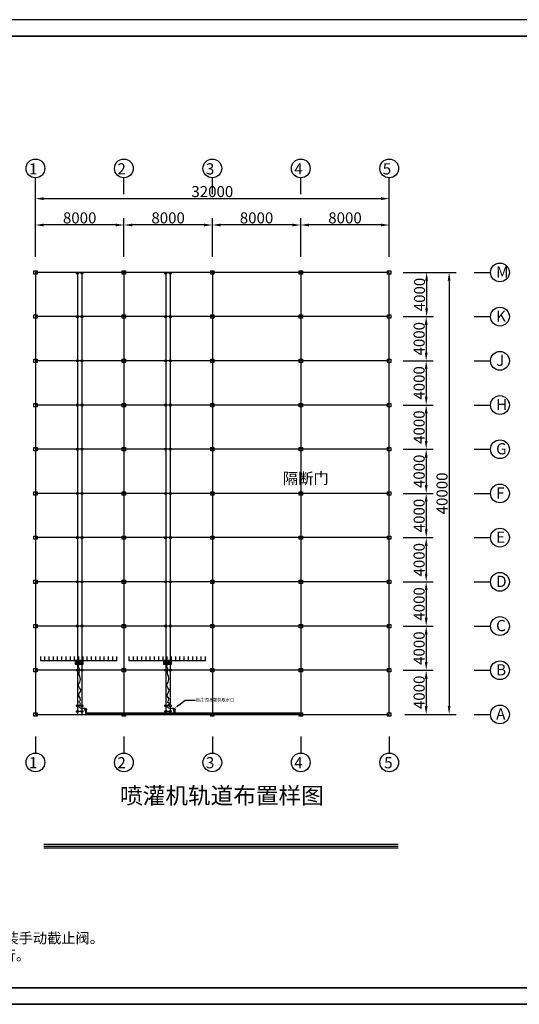
# Model space of a CAD drawing. Units: millimetres. Extents: x 3779 to 531806, y 5297 to 98389.
# Drawn here: x 165289 to 169808, y 5297 to 14207 of the extents above; entities that cross this region are included whole.
import ezdxf
from ezdxf import colors
from ezdxf.entities.mleader import LeaderData, LeaderLine
from ezdxf.math import Vec2, Vec3

# ---------------------------------------------------------------- set-up
doc = ezdxf.new("R2010")
doc.units = ezdxf.units.MM
for name, color, linetype in [('FRAME', 7, 'Continuous'), ('ROAD', 6, 'Continuous'), ('TWT_TITLE', 7, 'Continuous'), ('细实线', 5, 'Continuous')]:
    doc.layers.add(name, color=color, linetype=linetype)
doc.styles.get("Standard").update_dxf_attribs({"font": 'arial.ttf'})
doc.styles.add('STYLE5', font='txt')
doc.dimstyles.new('副本 ISO-25', dxfattribs={"dimtxt": 100, "dimasz": 75, "dimexe": 62.5, "dimexo": 125, "dimgap": 0.125, "dimtad": 1, "dimdec": 0, "dimlfac": 10, "dimtxsty": 'Standard', "dimcen": 2.5, "dimadec": 0, "dimazin": 0, "dimtfac": 1, "dimtdec": 0, "dimtmove": 0, "dimatfit": 3, "dimfxl": 0, "dimarcsym": 0})

# ---------------------------------------------------------------- blocks, each defined once
blk = doc.blocks.new('*D163')
at = {"color": 0, "lineweight": -2, "transparency": 16777216}
for p, q in [((168756.5, 11919.9), (169032.2, 11919.9)), ((168969.7, 11844.9), (168969.7, 11594.9)), ((168756.5, 11519.9), (169032.2, 11519.9))]:
    blk.add_line(p, q, dxfattribs=at)
at = {"color": 0, "transparency": 16777216}
for points in [[(168957.2, 11844.9), (168982.2, 11844.9), (168969.7, 11919.9)], [(168957.2, 11594.9), (168982.2, 11594.9), (168969.7, 11519.9)]]:
    blk.add_solid(points, dxfattribs=at)
at = {"layer": 'Defpoints', "color": 0, "transparency": 16777216}
for p in [(168631.5, 11919.9), (168631.5, 11519.9), (168969.7, 11519.9)]:
    blk.add_point(p, dxfattribs=at)
at = {"color": 0, "transparency": 16777216, "insert": (168918.5, 11719.9), "char_height": 100, "attachment_point": 5, "rotation": 90}
blk.add_mtext('4000', dxfattribs=at)
blk = doc.blocks.new('*D154')
at = {"color": 0, "lineweight": -2, "transparency": 16777216}
for p, q in [((168756.5, 11519.9), (169028.4, 11519.9)), ((168965.9, 11444.9), (168965.9, 11194.9)), ((168771.5, 11119.9), (169028.4, 11119.9))]:
    blk.add_line(p, q, dxfattribs=at)
at = {"color": 0, "transparency": 16777216}
for points in [[(168953.4, 11444.9), (168978.4, 11444.9), (168965.9, 11519.9)], [(168953.4, 11194.9), (168978.4, 11194.9), (168965.9, 11119.9)]]:
    blk.add_solid(points, dxfattribs=at)
at = {"layer": 'Defpoints', "color": 0, "transparency": 16777216}
for p in [(168631.5, 11519.9), (168646.5, 11119.9), (168965.9, 11119.9)]:
    blk.add_point(p, dxfattribs=at)
at = {"color": 0, "transparency": 16777216, "insert": (168914.8, 11319.9), "char_height": 100, "attachment_point": 5, "rotation": 90}
blk.add_mtext('4000', dxfattribs=at)
blk = doc.blocks.new('*D155')
at = {"color": 0, "lineweight": -2, "transparency": 16777216}
for p, q in [((168756.5, 11119.9), (169028.4, 11119.9)), ((168965.9, 11044.9), (168965.9, 10794.9)), ((168771.5, 10719.9), (169028.4, 10719.9))]:
    blk.add_line(p, q, dxfattribs=at)
at = {"color": 0, "transparency": 16777216}
for points in [[(168953.4, 11044.9), (168978.4, 11044.9), (168965.9, 11119.9)], [(168953.4, 10794.9), (168978.4, 10794.9), (168965.9, 10719.9)]]:
    blk.add_solid(points, dxfattribs=at)
at = {"layer": 'Defpoints', "color": 0, "transparency": 16777216}
for p in [(168631.5, 11119.9), (168646.5, 10719.9), (168965.9, 10719.9)]:
    blk.add_point(p, dxfattribs=at)
at = {"color": 0, "transparency": 16777216, "insert": (168914.8, 10919.9), "char_height": 100, "attachment_point": 5, "rotation": 90}
blk.add_mtext('4000', dxfattribs=at)
blk = doc.blocks.new('*D156')
at = {"color": 0, "lineweight": -2, "transparency": 16777216}
for p, q in [((168756.5, 10719.9), (169028.4, 10719.9)), ((168965.9, 10644.9), (168965.9, 10394.9)), ((168771.5, 10319.9), (169028.4, 10319.9))]:
    blk.add_line(p, q, dxfattribs=at)
at = {"color": 0, "transparency": 16777216}
for points in [[(168953.4, 10644.9), (168978.4, 10644.9), (168965.9, 10719.9)], [(168953.4, 10394.9), (168978.4, 10394.9), (168965.9, 10319.9)]]:
    blk.add_solid(points, dxfattribs=at)
at = {"layer": 'Defpoints', "color": 0, "transparency": 16777216}
for p in [(168631.5, 10719.9), (168646.5, 10319.9), (168965.9, 10319.9)]:
    blk.add_point(p, dxfattribs=at)
at = {"color": 0, "transparency": 16777216, "insert": (168914.8, 10519.9), "char_height": 100, "attachment_point": 5, "rotation": 90}
blk.add_mtext('4000', dxfattribs=at)
blk = doc.blocks.new('*D157')
at = {"color": 0, "lineweight": -2, "transparency": 16777216}
for p, q in [((168756.5, 10319.9), (169028.4, 10319.9)), ((168965.9, 10244.9), (168965.9, 9994.9)), ((168771.5, 9919.9), (169028.4, 9919.9))]:
    blk.add_line(p, q, dxfattribs=at)
at = {"color": 0, "transparency": 16777216}
for points in [[(168953.4, 10244.9), (168978.4, 10244.9), (168965.9, 10319.9)], [(168953.4, 9994.9), (168978.4, 9994.9), (168965.9, 9919.9)]]:
    blk.add_solid(points, dxfattribs=at)
at = {"layer": 'Defpoints', "color": 0, "transparency": 16777216}
for p in [(168631.5, 10319.9), (168646.5, 9919.9), (168965.9, 9919.9)]:
    blk.add_point(p, dxfattribs=at)
at = {"color": 0, "transparency": 16777216, "insert": (168914.8, 10119.9), "char_height": 100, "attachment_point": 5, "rotation": 90}
blk.add_mtext('4000', dxfattribs=at)
blk = doc.blocks.new('*D158')
at = {"color": 0, "lineweight": -2, "transparency": 16777216}
for p, q in [((168756.5, 9919.9), (169028.4, 9919.9)), ((168965.9, 9844.9), (168965.9, 9594.9)), ((168771.5, 9519.9), (169028.4, 9519.9))]:
    blk.add_line(p, q, dxfattribs=at)
at = {"color": 0, "transparency": 16777216}
for points in [[(168953.4, 9844.9), (168978.4, 9844.9), (168965.9, 9919.9)], [(168953.4, 9594.9), (168978.4, 9594.9), (168965.9, 9519.9)]]:
    blk.add_solid(points, dxfattribs=at)
at = {"layer": 'Defpoints', "color": 0, "transparency": 16777216}
for p in [(168631.5, 9919.9), (168646.5, 9519.9), (168965.9, 9519.9)]:
    blk.add_point(p, dxfattribs=at)
at = {"color": 0, "transparency": 16777216, "insert": (168914.8, 9719.9), "char_height": 100, "attachment_point": 5, "rotation": 90}
blk.add_mtext('4000', dxfattribs=at)
blk = doc.blocks.new('*D159')
at = {"color": 0, "lineweight": -2, "transparency": 16777216}
for p, q in [((168756.5, 9519.9), (169028.4, 9519.9)), ((168965.9, 9444.9), (168965.9, 9194.9)), ((168771.5, 9119.9), (169028.4, 9119.9))]:
    blk.add_line(p, q, dxfattribs=at)
at = {"color": 0, "transparency": 16777216}
for points in [[(168953.4, 9444.9), (168978.4, 9444.9), (168965.9, 9519.9)], [(168953.4, 9194.9), (168978.4, 9194.9), (168965.9, 9119.9)]]:
    blk.add_solid(points, dxfattribs=at)
at = {"layer": 'Defpoints', "color": 0, "transparency": 16777216}
for p in [(168631.5, 9519.9), (168646.5, 9119.9), (168965.9, 9119.9)]:
    blk.add_point(p, dxfattribs=at)
at = {"color": 0, "transparency": 16777216, "insert": (168914.8, 9319.9), "char_height": 100, "attachment_point": 5, "rotation": 90}
blk.add_mtext('4000', dxfattribs=at)
blk = doc.blocks.new('*D160')
at = {"color": 0, "lineweight": -2, "transparency": 16777216}
for p, q in [((168756.5, 9119.9), (169028.4, 9119.9)), ((168965.9, 9044.9), (168965.9, 8794.9)), ((168771.5, 8719.9), (169028.4, 8719.9))]:
    blk.add_line(p, q, dxfattribs=at)
at = {"color": 0, "transparency": 16777216}
for points in [[(168953.4, 9044.9), (168978.4, 9044.9), (168965.9, 9119.9)], [(168953.4, 8794.9), (168978.4, 8794.9), (168965.9, 8719.9)]]:
    blk.add_solid(points, dxfattribs=at)
at = {"layer": 'Defpoints', "color": 0, "transparency": 16777216}
for p in [(168631.5, 9119.9), (168646.5, 8719.9), (168965.9, 8719.9)]:
    blk.add_point(p, dxfattribs=at)
at = {"color": 0, "transparency": 16777216, "insert": (168914.8, 8919.9), "char_height": 100, "attachment_point": 5, "rotation": 90}
blk.add_mtext('4000', dxfattribs=at)
blk = doc.blocks.new('*D161')
at = {"color": 0, "lineweight": -2, "transparency": 16777216}
for p, q in [((168756.5, 8719.9), (169028.4, 8719.9)), ((168965.9, 8644.9), (168965.9, 8394.9)), ((168771.5, 8319.9), (169028.4, 8319.9))]:
    blk.add_line(p, q, dxfattribs=at)
at = {"color": 0, "transparency": 16777216}
for points in [[(168953.4, 8644.9), (168978.4, 8644.9), (168965.9, 8719.9)], [(168953.4, 8394.9), (168978.4, 8394.9), (168965.9, 8319.9)]]:
    blk.add_solid(points, dxfattribs=at)
at = {"layer": 'Defpoints', "color": 0, "transparency": 16777216}
for p in [(168631.5, 8719.9), (168646.5, 8319.9), (168965.9, 8319.9)]:
    blk.add_point(p, dxfattribs=at)
at = {"color": 0, "transparency": 16777216, "insert": (168914.8, 8519.9), "char_height": 100, "attachment_point": 5, "rotation": 90}
blk.add_mtext('4000', dxfattribs=at)
blk = doc.blocks.new('*D162')
at = {"color": 0, "lineweight": -2, "transparency": 16777216}
for p, q in [((168756.5, 8319.9), (169028.4, 8319.9)), ((168965.9, 8244.9), (168965.9, 7994.9)), ((168771.5, 7919.9), (169028.4, 7919.9))]:
    blk.add_line(p, q, dxfattribs=at)
at = {"color": 0, "transparency": 16777216}
for points in [[(168953.4, 8244.9), (168978.4, 8244.9), (168965.9, 8319.9)], [(168953.4, 7994.9), (168978.4, 7994.9), (168965.9, 7919.9)]]:
    blk.add_solid(points, dxfattribs=at)
at = {"layer": 'Defpoints', "color": 0, "transparency": 16777216}
for p in [(168631.5, 8319.9), (168646.5, 7919.9), (168965.9, 7919.9)]:
    blk.add_point(p, dxfattribs=at)
at = {"color": 0, "transparency": 16777216, "insert": (168914.8, 8119.9), "char_height": 100, "attachment_point": 5, "rotation": 90}
blk.add_mtext('4000', dxfattribs=at)
blk = doc.blocks.new('*D148')
at = {"color": 0, "lineweight": -2, "transparency": 16777216}
for p, q in [((168771.5, 11919.9), (169235.6, 11919.9)), ((169173.1, 11844.9), (169173.1, 7994.9)), ((168771.5, 7919.9), (169235.6, 7919.9))]:
    blk.add_line(p, q, dxfattribs=at)
at = {"color": 0, "transparency": 16777216}
for points in [[(169160.6, 11844.9), (169185.6, 11844.9), (169173.1, 11919.9)], [(169160.6, 7994.9), (169185.6, 7994.9), (169173.1, 7919.9)]]:
    blk.add_solid(points, dxfattribs=at)
at = {"layer": 'Defpoints', "color": 0, "transparency": 16777216}
for p in [(168646.5, 11919.9), (168646.5, 7919.9), (169173.1, 7919.9)]:
    blk.add_point(p, dxfattribs=at)
at = {"color": 0, "transparency": 16777216, "insert": (169122, 9919.9), "char_height": 100, "attachment_point": 5, "rotation": 90}
blk.add_mtext('40000', dxfattribs=at)
blk = doc.blocks.new('*D149')
at = {"color": 0, "lineweight": -2, "transparency": 16777216}
for p, q in [((167831.5, 12059.9), (167831.5, 12411.6)), ((168631.5, 12059.9), (168631.5, 12411.6)), ((168556.5, 12349.1), (167906.5, 12349.1))]:
    blk.add_line(p, q, dxfattribs=at)
at = {"color": 0, "transparency": 16777216}
for points in [[(167906.5, 12361.6), (167906.5, 12336.6), (167831.5, 12349.1)], [(168556.5, 12361.6), (168556.5, 12336.6), (168631.5, 12349.1)]]:
    blk.add_solid(points, dxfattribs=at)
at = {"layer": 'Defpoints', "color": 0, "transparency": 16777216}
for p in [(167831.5, 12349.1), (167831.5, 11934.9), (168631.5, 11934.9)]:
    blk.add_point(p, dxfattribs=at)
at = {"color": 0, "transparency": 16777216, "insert": (168231.5, 12400.3), "char_height": 100, "attachment_point": 5}
blk.add_mtext('8000', dxfattribs=at)
blk = doc.blocks.new('*D150')
at = {"color": 0, "lineweight": -2, "transparency": 16777216}
for p, q in [((167031.5, 12059.9), (167031.5, 12411.6)), ((167831.5, 12059.9), (167831.5, 12411.6)), ((167756.5, 12349.1), (167106.5, 12349.1))]:
    blk.add_line(p, q, dxfattribs=at)
at = {"color": 0, "transparency": 16777216}
for points in [[(167106.5, 12361.6), (167106.5, 12336.6), (167031.5, 12349.1)], [(167756.5, 12361.6), (167756.5, 12336.6), (167831.5, 12349.1)]]:
    blk.add_solid(points, dxfattribs=at)
at = {"layer": 'Defpoints', "color": 0, "transparency": 16777216}
for p in [(167031.5, 12349.1), (167031.5, 11934.9), (167831.5, 11934.9)]:
    blk.add_point(p, dxfattribs=at)
at = {"color": 0, "transparency": 16777216, "insert": (167431.5, 12400.3), "char_height": 100, "attachment_point": 5}
blk.add_mtext('8000', dxfattribs=at)
blk = doc.blocks.new('*D151')
at = {"color": 0, "lineweight": -2, "transparency": 16777216}
for p, q in [((166231.5, 12059.9), (166231.5, 12411.6)), ((167031.5, 12059.9), (167031.5, 12411.6)), ((166956.5, 12349.1), (166306.5, 12349.1))]:
    blk.add_line(p, q, dxfattribs=at)
at = {"color": 0, "transparency": 16777216}
for points in [[(166306.5, 12361.6), (166306.5, 12336.6), (166231.5, 12349.1)], [(166956.5, 12361.6), (166956.5, 12336.6), (167031.5, 12349.1)]]:
    blk.add_solid(points, dxfattribs=at)
at = {"layer": 'Defpoints', "color": 0, "transparency": 16777216}
for p in [(166231.5, 12349.1), (166231.5, 11934.9), (167031.5, 11934.9)]:
    blk.add_point(p, dxfattribs=at)
at = {"color": 0, "transparency": 16777216, "insert": (166631.5, 12400.3), "char_height": 100, "attachment_point": 5}
blk.add_mtext('8000', dxfattribs=at)
blk = doc.blocks.new('*D152')
at = {"color": 0, "lineweight": -2, "transparency": 16777216}
for p, q in [((165431.5, 12059.9), (165431.5, 12411.6)), ((166231.5, 12059.7), (166231.5, 12411.6)), ((166156.5, 12349.1), (165506.5, 12349.1))]:
    blk.add_line(p, q, dxfattribs=at)
at = {"color": 0, "transparency": 16777216}
for points in [[(165506.5, 12361.6), (165506.5, 12336.6), (165431.5, 12349.1)], [(166156.5, 12361.6), (166156.5, 12336.6), (166231.5, 12349.1)]]:
    blk.add_solid(points, dxfattribs=at)
at = {"layer": 'Defpoints', "color": 0, "transparency": 16777216}
for p in [(165431.5, 12349.1), (165431.5, 11934.9), (166231.5, 11934.7)]:
    blk.add_point(p, dxfattribs=at)
at = {"color": 0, "transparency": 16777216, "insert": (165831.5, 12400.3), "char_height": 100, "attachment_point": 5}
blk.add_mtext('8000', dxfattribs=at)
blk = doc.blocks.new('*D153')
at = {"color": 0, "lineweight": -2, "transparency": 16777216}
for p, q in [((165431.5, 12059.9), (165431.5, 12649.8)), ((168556.5, 12587.3), (165506.5, 12587.3)), ((168631.5, 12059.9), (168631.5, 12649.8))]:
    blk.add_line(p, q, dxfattribs=at)
at = {"color": 0, "transparency": 16777216}
for points in [[(165506.5, 12599.8), (165506.5, 12574.8), (165431.5, 12587.3)], [(168556.5, 12599.8), (168556.5, 12574.8), (168631.5, 12587.3)]]:
    blk.add_solid(points, dxfattribs=at)
at = {"layer": 'Defpoints', "color": 0, "transparency": 16777216}
for p in [(165431.5, 12587.3), (165431.5, 11934.9), (168631.5, 11934.9)]:
    blk.add_point(p, dxfattribs=at)
at = {"color": 0, "transparency": 16777216, "insert": (167031.5, 12638.5), "char_height": 100, "attachment_point": 5}
blk.add_mtext('32000', dxfattribs=at)

msp = doc.modelspace()

# ---------------------------------------------------------------- hatches: boundary and pattern name
at = {"layer": 'ROAD'}
h = msp.add_hatch(color=256, dxfattribs=at)
h.paths.add_polyline_path([(165789.82, 8375.93), (165833.8, 8375.93), (165833.8, 8406.11), (165789.82, 8406.11)])
h.paths.add_polyline_path([(165833.8, 8375.93), (165862.36, 8375.93), (165862.36, 8406.11), (165833.8, 8406.11)])
h = msp.add_hatch(color=256, dxfattribs=at)
h.paths.add_polyline_path([(166589.82, 8375.93), (166633.8, 8375.93), (166633.8, 8406.11), (166589.82, 8406.11)])
h.paths.add_polyline_path([(166633.8, 8375.93), (166662.36, 8375.93), (166662.36, 8406.11), (166633.8, 8406.11)])

# ---------------------------------------------------------------- linework, layer by layer
for p, q in [((165431.52, 12627.1), (165431.52, 12776.17)), ((166231.52, 12627.1), (166231.52, 12776.17)), ((167031.52, 12627.1), (167031.52, 12776.17)), ((167831.52, 12626.93), (167831.52, 12775.99)), ((168631.52, 12627.1), (168631.52, 12776.17)), ((165811.52, 11919.89), (165811.52, 7919.89)), ((165841.17, 11914.84), (165820.65, 11914.84)), ((165851.52, 11919.89), (165851.52, 7919.89)), ((166611.52, 11919.89), (166611.52, 7919.89)), ((166641.17, 11914.84), (166620.65, 11914.84)), ((166651.52, 11919.89), (166651.52, 7919.89)), ((169398.94, 11919.89), (169548, 11919.89)), ((165841.17, 11519.89), (165820.65, 11519.89)), ((166641.17, 11519.89), (166620.65, 11519.89)), ((169398.94, 11519.89), (169548, 11519.89)), ((165841.17, 11119.89), (165820.65, 11119.89)), ((166641.17, 11119.89), (166620.65, 11119.89)), ((169398.94, 11119.89), (169548, 11119.89)), ((165841.17, 10719.89), (165820.65, 10719.89)), ((166641.17, 10719.89), (166620.65, 10719.89)), ((169398.94, 10719.89), (169548, 10719.89)), ((165841.17, 10319.89), (165820.65, 10319.89)), ((166641.17, 10319.89), (166620.65, 10319.89)), ((169398.94, 10319.89), (169548, 10319.89)), ((165841.17, 9919.89), (165820.65, 9919.89)), ((166641.17, 9919.89), (166620.65, 9919.89)), ((169398.94, 9919.89), (169548, 9919.89)), ((165841.17, 9519.89), (165820.65, 9519.89)), ((166641.17, 9519.89), (166620.65, 9519.89)), ((169398.94, 9519.89), (169548, 9519.89)), ((165841.17, 9119.89), (165820.65, 9119.89)), ((166641.17, 9119.89), (166620.65, 9119.89)), ((169398.94, 9119.89), (169548, 9119.89)), ((165841.17, 8719.89), (165820.65, 8719.89)), ((166641.17, 8719.89), (166620.65, 8719.89)), ((169398.94, 8719.89), (169548, 8719.89)), ((165841.17, 8319.89), (165820.65, 8319.89)), ((166641.17, 8319.89), (166620.65, 8319.89)), ((169398.94, 8319.89), (169548, 8319.89)), ((165841.17, 7998.61), (165820.65, 7998.61)), ((165841.17, 7946.99), (165820.65, 7946.99)), ((166641.17, 7998.61), (166620.65, 7998.61)), ((166641.17, 7946.99), (166620.65, 7946.99)), ((169399.11, 7919.89), (169548.17, 7919.89)), ((165431.52, 7719.89), (165431.52, 7570.83)), ((166231.52, 7719.89), (166231.52, 7570.83)), ((167031.52, 7719.89), (167031.52, 7570.83)), ((167831.52, 7720.07), (167831.52, 7571.01)), ((168631.52, 7719.89), (168631.52, 7570.83)), ((165508.63, 6744.92), (168712.19, 6744.92)), ((165508.63, 6728.92), (168712.19, 6728.92)), ((165508.63, 6712.92), (168712.19, 6712.92))]:
    msp.add_line(p, q)
at = {"color": 1}
for p, q in [((166231.52, 11919.89), (166231.52, 7919.89)), ((167031.52, 11919.89), (167031.52, 7919.89)), ((167831.52, 11919.89), (167831.52, 7919.89)), ((168631.52, 11519.89), (165431.52, 11519.89)), ((168631.52, 11119.89), (165431.52, 11119.89)), ((168631.52, 10719.89), (165431.52, 10719.89)), ((168631.52, 10319.89), (165431.52, 10319.89)), ((168631.52, 9919.89), (165431.52, 9919.89)), ((168631.52, 9519.89), (165431.52, 9519.89)), ((168631.52, 9119.89), (165431.52, 9119.89)), ((168631.52, 8719.89), (165431.52, 8719.89)), ((168631.52, 8319.89), (165431.52, 8319.89))]:
    msp.add_line(p, q, dxfattribs=at)
at = {"color": 4}
for p, q in [((167831.52, 11919.89), (167831.52, 10170.07)), ((167831.52, 9920.07), (167831.52, 7919.89))]:
    msp.add_line(p, q, dxfattribs=at)
at = {"color": 8}
for p, q in [((165416.52, 11534.72), (165446.52, 11534.72)), ((165416.52, 11504.72), (165416.52, 11534.72)), ((165446.52, 11504.72), (165416.52, 11504.72)), ((165446.52, 11534.72), (165446.52, 11504.72)), ((166216.52, 11534.72), (166246.52, 11534.72)), ((166216.52, 11504.72), (166216.52, 11534.72)), ((166246.52, 11504.72), (166216.52, 11504.72)), ((166246.52, 11534.72), (166246.52, 11504.72)), ((167016.52, 11534.72), (167046.52, 11534.72)), ((167016.52, 11504.72), (167016.52, 11534.72)), ((167046.52, 11504.72), (167016.52, 11504.72)), ((167046.52, 11534.72), (167046.52, 11504.72)), ((167816.52, 11534.72), (167846.52, 11534.72)), ((167816.52, 11504.72), (167816.52, 11534.72)), ((167846.52, 11504.72), (167816.52, 11504.72)), ((167846.52, 11534.72), (167846.52, 11504.72)), ((168616.52, 11534.72), (168646.52, 11534.72)), ((168616.52, 11504.72), (168616.52, 11534.72)), ((168646.52, 11504.72), (168616.52, 11504.72)), ((168646.52, 11534.72), (168646.52, 11504.72)), ((165416.52, 11134.72), (165446.52, 11134.72)), ((165416.52, 11104.72), (165416.52, 11134.72)), ((165446.52, 11104.72), (165416.52, 11104.72)), ((165446.52, 11134.72), (165446.52, 11104.72)), ((166216.52, 11134.72), (166246.52, 11134.72)), ((166216.52, 11104.72), (166216.52, 11134.72)), ((166246.52, 11104.72), (166216.52, 11104.72)), ((166246.52, 11134.72), (166246.52, 11104.72)), ((167016.52, 11134.72), (167046.52, 11134.72)), ((167016.52, 11104.72), (167016.52, 11134.72)), ((167046.52, 11104.72), (167016.52, 11104.72)), ((167046.52, 11134.72), (167046.52, 11104.72)), ((167816.52, 11134.72), (167846.52, 11134.72)), ((167816.52, 11104.72), (167816.52, 11134.72)), ((167846.52, 11104.72), (167816.52, 11104.72)), ((167846.52, 11134.72), (167846.52, 11104.72)), ((168616.52, 11134.72), (168646.52, 11134.72)), ((168616.52, 11104.72), (168616.52, 11134.72)), ((168646.52, 11104.72), (168616.52, 11104.72)), ((168646.52, 11134.72), (168646.52, 11104.72)), ((165416.52, 10734.72), (165446.52, 10734.72)), ((165416.52, 10704.72), (165416.52, 10734.72)), ((165446.52, 10704.72), (165416.52, 10704.72)), ((165446.52, 10734.72), (165446.52, 10704.72)), ((166216.52, 10734.72), (166246.52, 10734.72)), ((166216.52, 10704.72), (166216.52, 10734.72)), ((166246.52, 10704.72), (166216.52, 10704.72)), ((166246.52, 10734.72), (166246.52, 10704.72)), ((167016.52, 10734.72), (167046.52, 10734.72)), ((167016.52, 10704.72), (167016.52, 10734.72)), ((167046.52, 10704.72), (167016.52, 10704.72)), ((167046.52, 10734.72), (167046.52, 10704.72)), ((167816.52, 10734.72), (167846.52, 10734.72)), ((167816.52, 10704.72), (167816.52, 10734.72)), ((167846.52, 10704.72), (167816.52, 10704.72)), ((167846.52, 10734.72), (167846.52, 10704.72)), ((168616.52, 10734.72), (168646.52, 10734.72)), ((168616.52, 10704.72), (168616.52, 10734.72)), ((168646.52, 10704.72), (168616.52, 10704.72)), ((168646.52, 10734.72), (168646.52, 10704.72)), ((165416.52, 10334.72), (165446.52, 10334.72)), ((165416.52, 10304.72), (165416.52, 10334.72)), ((165446.52, 10304.72), (165416.52, 10304.72)), ((165446.52, 10334.72), (165446.52, 10304.72)), ((166216.52, 10334.72), (166246.52, 10334.72)), ((166216.52, 10304.72), (166216.52, 10334.72)), ((166246.52, 10304.72), (166216.52, 10304.72)), ((166246.52, 10334.72), (166246.52, 10304.72)), ((167016.52, 10334.72), (167046.52, 10334.72)), ((167016.52, 10304.72), (167016.52, 10334.72)), ((167046.52, 10304.72), (167016.52, 10304.72)), ((167046.52, 10334.72), (167046.52, 10304.72)), ((167816.52, 10334.72), (167846.52, 10334.72)), ((167816.52, 10304.72), (167816.52, 10334.72)), ((167846.52, 10304.72), (167816.52, 10304.72)), ((167846.52, 10334.72), (167846.52, 10304.72)), ((168616.52, 10334.72), (168646.52, 10334.72)), ((168616.52, 10304.72), (168616.52, 10334.72)), ((168646.52, 10304.72), (168616.52, 10304.72)), ((168646.52, 10334.72), (168646.52, 10304.72)), ((165416.52, 9934.72), (165446.52, 9934.72)), ((165416.52, 9904.72), (165416.52, 9934.72)), ((165446.52, 9904.72), (165416.52, 9904.72)), ((165446.52, 9934.72), (165446.52, 9904.72)), ((166216.52, 9934.72), (166246.52, 9934.72)), ((166216.52, 9904.72), (166216.52, 9934.72)), ((166246.52, 9904.72), (166216.52, 9904.72)), ((166246.52, 9934.72), (166246.52, 9904.72)), ((167016.52, 9934.72), (167046.52, 9934.72)), ((167016.52, 9904.72), (167016.52, 9934.72)), ((167046.52, 9904.72), (167016.52, 9904.72)), ((167046.52, 9934.72), (167046.52, 9904.72)), ((167816.52, 9934.72), (167846.52, 9934.72)), ((167816.52, 9904.72), (167816.52, 9934.72)), ((167846.52, 9904.72), (167816.52, 9904.72)), ((167846.52, 9934.72), (167846.52, 9904.72)), ((168616.52, 9934.72), (168646.52, 9934.72)), ((168616.52, 9904.72), (168616.52, 9934.72)), ((168646.52, 9904.72), (168616.52, 9904.72)), ((168646.52, 9934.72), (168646.52, 9904.72)), ((165416.52, 9534.72), (165446.52, 9534.72)), ((165416.52, 9504.72), (165416.52, 9534.72)), ((165446.52, 9534.72), (165446.52, 9504.72)), ((166216.52, 9534.72), (166246.52, 9534.72)), ((166216.52, 9504.72), (166216.52, 9534.72)), ((166246.52, 9534.72), (166246.52, 9504.72)), ((167016.52, 9534.72), (167046.52, 9534.72)), ((167016.52, 9504.72), (167016.52, 9534.72)), ((167046.52, 9534.72), (167046.52, 9504.72)), ((167816.52, 9534.72), (167846.52, 9534.72)), ((167816.52, 9504.72), (167816.52, 9534.72)), ((167846.52, 9534.72), (167846.52, 9504.72)), ((168616.52, 9534.72), (168646.52, 9534.72)), ((168616.52, 9504.72), (168616.52, 9534.72)), ((168646.52, 9534.72), (168646.52, 9504.72)), ((165446.52, 9504.72), (165416.52, 9504.72)), ((166246.52, 9504.72), (166216.52, 9504.72)), ((167046.52, 9504.72), (167016.52, 9504.72)), ((167846.52, 9504.72), (167816.52, 9504.72)), ((168646.52, 9504.72), (168616.52, 9504.72)), ((165416.52, 9134.72), (165446.52, 9134.72)), ((165416.52, 9104.72), (165416.52, 9134.72)), ((165446.52, 9104.72), (165416.52, 9104.72)), ((165446.52, 9134.72), (165446.52, 9104.72)), ((166216.52, 9134.72), (166246.52, 9134.72)), ((166216.52, 9104.72), (166216.52, 9134.72)), ((166246.52, 9104.72), (166216.52, 9104.72)), ((166246.52, 9134.72), (166246.52, 9104.72)), ((167016.52, 9134.72), (167046.52, 9134.72)), ((167016.52, 9104.72), (167016.52, 9134.72)), ((167046.52, 9104.72), (167016.52, 9104.72)), ((167046.52, 9134.72), (167046.52, 9104.72)), ((167816.52, 9134.72), (167846.52, 9134.72)), ((167816.52, 9104.72), (167816.52, 9134.72)), ((167846.52, 9104.72), (167816.52, 9104.72)), ((167846.52, 9134.72), (167846.52, 9104.72)), ((168616.52, 9134.72), (168646.52, 9134.72)), ((168616.52, 9104.72), (168616.52, 9134.72)), ((168646.52, 9104.72), (168616.52, 9104.72)), ((168646.52, 9134.72), (168646.52, 9104.72)), ((165416.52, 8734.72), (165446.52, 8734.72)), ((165416.52, 8704.72), (165416.52, 8734.72)), ((165446.52, 8734.72), (165446.52, 8704.72)), ((166216.52, 8734.72), (166246.52, 8734.72)), ((166216.52, 8704.72), (166216.52, 8734.72)), ((166246.52, 8734.72), (166246.52, 8704.72)), ((167016.52, 8734.72), (167046.52, 8734.72)), ((167016.52, 8704.72), (167016.52, 8734.72)), ((167046.52, 8734.72), (167046.52, 8704.72)), ((167816.52, 8734.72), (167846.52, 8734.72)), ((167816.52, 8704.72), (167816.52, 8734.72)), ((167846.52, 8734.72), (167846.52, 8704.72)), ((168616.52, 8734.72), (168646.52, 8734.72)), ((168616.52, 8704.72), (168616.52, 8734.72)), ((168646.52, 8734.72), (168646.52, 8704.72)), ((165446.52, 8704.72), (165416.52, 8704.72)), ((166246.52, 8704.72), (166216.52, 8704.72)), ((167046.52, 8704.72), (167016.52, 8704.72)), ((167846.52, 8704.72), (167816.52, 8704.72)), ((168646.52, 8704.72), (168616.52, 8704.72)), ((165416.52, 8334.72), (165446.52, 8334.72)), ((165416.52, 8304.72), (165416.52, 8334.72)), ((165446.52, 8304.72), (165416.52, 8304.72)), ((165446.52, 8334.72), (165446.52, 8304.72)), ((166216.52, 8334.72), (166246.52, 8334.72)), ((166216.52, 8304.72), (166216.52, 8334.72)), ((166246.52, 8304.72), (166216.52, 8304.72)), ((166246.52, 8334.72), (166246.52, 8304.72)), ((167016.52, 8334.72), (167046.52, 8334.72)), ((167016.52, 8304.72), (167016.52, 8334.72)), ((167046.52, 8304.72), (167016.52, 8304.72)), ((167046.52, 8334.72), (167046.52, 8304.72)), ((167816.52, 8334.72), (167846.52, 8334.72)), ((167816.52, 8304.72), (167816.52, 8334.72)), ((167846.52, 8304.72), (167816.52, 8304.72)), ((167846.52, 8334.72), (167846.52, 8304.72)), ((168616.52, 8334.72), (168646.52, 8334.72)), ((168616.52, 8304.72), (168616.52, 8334.72)), ((168646.52, 8304.72), (168616.52, 8304.72)), ((168646.52, 8334.72), (168646.52, 8304.72)), ((165416.52, 7934.72), (165446.52, 7934.72)), ((165416.52, 7904.72), (165416.52, 7934.72)), ((165446.52, 7934.72), (165446.52, 7904.72)), ((166216.52, 7934.72), (166246.52, 7934.72)), ((166216.52, 7904.72), (166216.52, 7934.72)), ((166246.52, 7934.72), (166246.52, 7904.72)), ((167016.52, 7934.72), (167046.52, 7934.72)), ((167016.52, 7904.72), (167016.52, 7934.72)), ((167046.52, 7934.72), (167046.52, 7904.72)), ((167816.52, 7934.72), (167846.52, 7934.72)), ((167816.52, 7904.72), (167816.52, 7934.72)), ((167846.52, 7934.72), (167846.52, 7904.72)), ((168616.52, 7934.72), (168646.52, 7934.72)), ((168616.52, 7904.72), (168616.52, 7934.72)), ((168646.52, 7934.72), (168646.52, 7904.72)), ((165446.52, 7904.72), (165416.52, 7904.72)), ((166246.52, 7904.72), (166216.52, 7904.72)), ((167046.52, 7904.72), (167016.52, 7904.72)), ((167846.52, 7904.72), (167816.52, 7904.72)), ((168646.52, 7904.72), (168616.52, 7904.72))]:
    msp.add_line(p, q, dxfattribs=at)
at = {"color": 5}
msp.add_line((167831.52, 10170.07), (167831.52, 9920.07), dxfattribs=at)
at = {"color": 3}
for p, q in [((165881.31, 7954.05), (165881.31, 7957.05)), ((165881.31, 7957.05), (165891.61, 7957.05)), ((165881.31, 7954.05), (165891.61, 7954.05)), ((165882.06, 7951.05), (165882.06, 7954.05)), ((165882.06, 7951.05), (165890.86, 7951.05)), ((165883.31, 7974.49), (165883.31, 7957.05)), ((165883.31, 7974.49), (165889.61, 7974.49)), ((165883.31, 7971.92), (165889.61, 7971.92)), ((165889.61, 7961.92), (165883.31, 7961.92)), ((165883.31, 7961.92), (165889.61, 7961.92)), ((165883.31, 7961.92), (165889.61, 7961.92)), ((165883.31, 7951.05), (165883.31, 7932.6)), ((165883.31, 7946.92), (165889.61, 7946.92)), ((165883.31, 7940.4), (165889.61, 7940.4)), ((165885.31, 7930.6), (167839.56, 7930.6)), ((165889.61, 7974.49), (165889.61, 7957.05)), ((165889.61, 7951.05), (165889.61, 7938.9)), ((165890.86, 7951.05), (165890.86, 7954.05)), ((165891.61, 7954.05), (165891.61, 7957.05)), ((165891.61, 7936.9), (167839.56, 7935.43)), ((165893.61, 7936.9), (165893.61, 7930.6)), ((166681.52, 7936.9), (166681.52, 7930.6)), ((166683.52, 7936.9), (166681.52, 7936.9)), ((166683.52, 7954.05), (166683.52, 7957.05)), ((166683.52, 7957.05), (166693.82, 7957.05)), ((166683.52, 7954.05), (166693.82, 7954.05)), ((166684.27, 7951.05), (166684.27, 7954.05)), ((166684.27, 7951.05), (166693.07, 7951.05)), ((166685.52, 7974.49), (166685.52, 7957.05)), ((166685.52, 7974.49), (166691.82, 7974.49)), ((166685.52, 7971.92), (166691.82, 7971.92)), ((166691.82, 7961.92), (166685.52, 7961.92)), ((166685.52, 7961.92), (166691.82, 7961.92)), ((166685.52, 7961.92), (166691.82, 7961.92)), ((166685.52, 7951.05), (166685.52, 7938.9)), ((166685.52, 7946.92), (166691.82, 7946.92)), ((166685.52, 7940.4), (166691.82, 7940.4)), ((166691.82, 7974.49), (166691.82, 7957.05)), ((166691.82, 7951.05), (166691.82, 7938.9)), ((166693.07, 7951.05), (166693.07, 7954.05)), ((166693.82, 7954.05), (166693.82, 7957.05)), ((166693.82, 7936.9), (166695.82, 7936.9)), ((166695.82, 7936.9), (166695.82, 7930.6))]:
    msp.add_line(p, q, dxfattribs=at)
msp.add_xline((24752.4, 5296.9), (-1, 0), dxfattribs=at)
at = {"color": 8}
for points in [[(165416.52, 11904.72), (165416.52, 11934.72), (165446.52, 11934.72), (165446.52, 11904.72)], [(166216.52, 11904.72), (166216.52, 11934.72), (166246.52, 11934.72), (166246.52, 11904.72)], [(167016.52, 11904.72), (167016.52, 11934.72), (167046.52, 11934.72), (167046.52, 11904.72)], [(167816.52, 11904.72), (167816.52, 11934.72), (167846.52, 11934.72), (167846.52, 11904.72)], [(168616.52, 11904.72), (168616.52, 11934.72), (168646.52, 11934.72), (168646.52, 11904.72)]]:
    msp.add_lwpolyline(points, close=True, dxfattribs=at)
at = {"color": 1}
msp.add_lwpolyline([(165431.52, 7919.89), (168631.52, 7919.89), (168631.52, 8319.89), (168631.52, 8719.89), (168631.52, 9119.89), (168631.52, 9519.89), (168631.52, 9919.89), (168631.52, 10319.89), (168631.52, 10719.89), (168631.52, 11119.89), (168631.52, 11519.89), (168631.52, 11919.89), (167831.52, 11919.89), (167031.52, 11919.89), (166231.52, 11919.89), (165431.52, 11919.89)], close=True, dxfattribs=at)
for points in [[(165820.65, 11918.62), (165799.05, 11918.62), (165799.05, 11911.06), (165820.65, 11911.06)], [(165862.77, 11918.62), (165841.17, 11918.62), (165841.17, 11911.06), (165862.77, 11911.06)], [(166620.65, 11918.62), (166599.05, 11918.62), (166599.05, 11911.06), (166620.65, 11911.06)], [(166662.77, 11918.62), (166641.17, 11918.62), (166641.17, 11911.06), (166662.77, 11911.06)], [(165820.65, 11523.67), (165799.05, 11523.67), (165799.05, 11516.12), (165820.65, 11516.12)], [(165862.77, 11523.67), (165841.17, 11523.67), (165841.17, 11516.12), (165862.77, 11516.12)], [(166620.65, 11523.67), (166599.05, 11523.67), (166599.05, 11516.12), (166620.65, 11516.12)], [(166662.77, 11523.67), (166641.17, 11523.67), (166641.17, 11516.12), (166662.77, 11516.12)], [(165820.65, 11123.67), (165799.05, 11123.67), (165799.05, 11116.12), (165820.65, 11116.12)], [(165862.77, 11123.67), (165841.17, 11123.67), (165841.17, 11116.12), (165862.77, 11116.12)], [(166620.65, 11123.67), (166599.05, 11123.67), (166599.05, 11116.12), (166620.65, 11116.12)], [(166662.77, 11123.67), (166641.17, 11123.67), (166641.17, 11116.12), (166662.77, 11116.12)], [(165820.65, 10723.67), (165799.05, 10723.67), (165799.05, 10716.12), (165820.65, 10716.12)], [(165862.77, 10723.67), (165841.17, 10723.67), (165841.17, 10716.12), (165862.77, 10716.12)], [(166620.65, 10723.67), (166599.05, 10723.67), (166599.05, 10716.12), (166620.65, 10716.12)], [(166662.77, 10723.67), (166641.17, 10723.67), (166641.17, 10716.12), (166662.77, 10716.12)], [(165820.65, 10323.67), (165799.05, 10323.67), (165799.05, 10316.12), (165820.65, 10316.12)], [(165862.77, 10323.67), (165841.17, 10323.67), (165841.17, 10316.12), (165862.77, 10316.12)], [(166620.65, 10323.67), (166599.05, 10323.67), (166599.05, 10316.12), (166620.65, 10316.12)], [(166662.77, 10323.67), (166641.17, 10323.67), (166641.17, 10316.12), (166662.77, 10316.12)], [(165820.65, 9923.67), (165799.05, 9923.67), (165799.05, 9916.12), (165820.65, 9916.12)], [(165862.77, 9923.67), (165841.17, 9923.67), (165841.17, 9916.12), (165862.77, 9916.12)], [(166620.65, 9923.67), (166599.05, 9923.67), (166599.05, 9916.12), (166620.65, 9916.12)], [(166662.77, 9923.67), (166641.17, 9923.67), (166641.17, 9916.12), (166662.77, 9916.12)], [(165820.65, 9523.67), (165799.05, 9523.67), (165799.05, 9516.12), (165820.65, 9516.12)], [(165862.77, 9523.67), (165841.17, 9523.67), (165841.17, 9516.12), (165862.77, 9516.12)], [(166620.65, 9523.67), (166599.05, 9523.67), (166599.05, 9516.12), (166620.65, 9516.12)], [(166662.77, 9523.67), (166641.17, 9523.67), (166641.17, 9516.12), (166662.77, 9516.12)], [(165820.65, 9123.67), (165799.05, 9123.67), (165799.05, 9116.12), (165820.65, 9116.12)], [(165862.77, 9123.67), (165841.17, 9123.67), (165841.17, 9116.12), (165862.77, 9116.12)], [(166620.65, 9123.67), (166599.05, 9123.67), (166599.05, 9116.12), (166620.65, 9116.12)], [(166662.77, 9123.67), (166641.17, 9123.67), (166641.17, 9116.12), (166662.77, 9116.12)], [(165820.65, 8723.67), (165799.05, 8723.67), (165799.05, 8716.12), (165820.65, 8716.12)], [(165862.77, 8723.67), (165841.17, 8723.67), (165841.17, 8716.12), (165862.77, 8716.12)], [(166620.65, 8723.67), (166599.05, 8723.67), (166599.05, 8716.12), (166620.65, 8716.12)], [(166662.77, 8723.67), (166641.17, 8723.67), (166641.17, 8716.12), (166662.77, 8716.12)], [(165820.65, 8323.67), (165799.05, 8323.67), (165799.05, 8316.12), (165820.65, 8316.12)], [(165862.77, 8323.67), (165841.17, 8323.67), (165841.17, 8316.12), (165862.77, 8316.12)], [(166620.65, 8323.67), (166599.05, 8323.67), (166599.05, 8316.12), (166620.65, 8316.12)], [(166662.77, 8323.67), (166641.17, 8323.67), (166641.17, 8316.12), (166662.77, 8316.12)], [(165820.65, 8002.38), (165799.05, 8002.38), (165799.05, 7994.83), (165820.65, 7994.83)], [(165820.65, 7950.76), (165799.05, 7950.76), (165799.05, 7943.21), (165820.65, 7943.21)], [(165862.77, 8002.38), (165841.17, 8002.38), (165841.17, 7994.83), (165862.77, 7994.83)], [(165862.77, 7950.76), (165841.17, 7950.76), (165841.17, 7943.21), (165862.77, 7943.21)], [(166620.65, 8002.38), (166599.05, 8002.38), (166599.05, 7994.83), (166620.65, 7994.83)], [(166620.65, 7950.76), (166599.05, 7950.76), (166599.05, 7943.21), (166620.65, 7943.21)], [(166662.77, 8002.38), (166641.17, 8002.38), (166641.17, 7994.83), (166662.77, 7994.83)], [(166662.77, 7950.76), (166641.17, 7950.76), (166641.17, 7943.21), (166662.77, 7943.21)]]:
    msp.add_lwpolyline(points, close=True)
for points in [[(165896.61, 7966.42), (165896.61, 7967.42, 0.4142136), (165895.11, 7968.92), (165877.81, 7968.92, 0.4142136), (165876.31, 7967.42), (165876.31, 7966.42, 0.4142136), (165877.81, 7964.92), (165895.11, 7964.92, 0.4142136)], [(166698.82, 7966.42), (166698.82, 7967.42, 0.4142136), (166697.32, 7968.92), (166680.02, 7968.92, 0.4142136), (166678.52, 7967.42), (166678.52, 7966.42, 0.4142136), (166680.02, 7964.92), (166697.32, 7964.92, 0.4142136)]]:
    msp.add_lwpolyline(points, format="xyb", close=True, dxfattribs=at)
for centre in [(165431.52, 12861.11), (166231.52, 12861.11), (167031.52, 12861.11), (167831.52, 12860.94), (168631.52, 12861.11), (169632.94, 11919.89), (169632.94, 11519.89), (169632.94, 11119.89), (169632.94, 10719.89), (169632.94, 10319.89), (169632.94, 9919.89), (169632.94, 9519.89), (169632.94, 9119.89), (169632.94, 8719.89), (169632.94, 8319.89), (169633.12, 7919.89), (165431.52, 7485.88), (166231.52, 7485.88), (167031.52, 7485.88), (167831.52, 7486.06), (168631.52, 7485.88)]:
    msp.add_circle(centre, 84.95)
at = {"color": 5}
for centre in [(165886.46, 7966.92), (166688.67, 7966.92)]:
    msp.add_circle(centre, 0.861, dxfattribs=at)
at = {"color": 3}
for centre, start, end in [((165885.31, 7932.6), 180, 270), ((165891.61, 7938.9), 180, 270), ((166683.52, 7938.9), 270, 0), ((166693.82, 7938.9), 180, 270)]:
    msp.add_arc(centre, 2, start, end, dxfattribs=at)
at = {"layer": 'ROAD'}
for points in [[(165862.36, 8407.61), (165789.82, 8407.61), (165789.82, 8375.93), (165862.36, 8375.93)], [(166662.36, 8407.61), (166589.82, 8407.61), (166589.82, 8375.93), (166662.36, 8375.93)]]:
    msp.add_lwpolyline(points, close=True, dxfattribs=at)
at = {"layer": 'TWT_TITLE'}
msp.add_lwpolyline([(161005.12, 5296.9), (173620.12, 5296.9), (173620.12, 14206.9), (161005.12, 14206.9)], close=True, dxfattribs=at)
at = {"layer": 'TWT_TITLE', "const_width": 15}
msp.add_lwpolyline([(161380.12, 5446.9), (173470.12, 5446.9), (173470.12, 14056.9), (161380.12, 14056.9)], close=True, dxfattribs=at)
at = {"layer": '细实线'}
for p, q in [((165478.81, 8406.11), (165478.81, 8445.1)), ((166168.81, 8406.11), (165478.81, 8406.11)), ((165517.14, 8406.11), (165517.14, 8445.1)), ((165555.47, 8406.11), (165555.47, 8445.1)), ((165593.81, 8406.11), (165593.81, 8445.1)), ((165632.14, 8406.11), (165632.14, 8445.1)), ((165670.47, 8406.11), (165670.47, 8445.1)), ((165708.81, 8406.11), (165708.81, 8445.1)), ((165747.14, 8406.11), (165747.14, 8445.1)), ((165785.47, 8406.11), (165785.47, 8445.1)), ((165823.81, 8406.11), (165823.81, 8445.1)), ((165862.14, 8406.11), (165862.14, 8445.1)), ((165900.47, 8406.11), (165900.47, 8445.1)), ((165938.81, 8406.11), (165938.81, 8445.1)), ((165977.14, 8406.11), (165977.14, 8445.1)), ((166015.47, 8406.11), (166015.47, 8445.1)), ((166053.81, 8406.11), (166053.81, 8445.1)), ((166092.14, 8406.11), (166092.14, 8445.1)), ((166130.47, 8406.11), (166130.47, 8445.1)), ((166168.81, 8406.11), (166168.81, 8445.1)), ((166278.81, 8406.11), (166278.81, 8445.1)), ((166968.81, 8406.11), (166278.81, 8406.11)), ((166317.14, 8406.11), (166317.14, 8445.1)), ((166355.47, 8406.11), (166355.47, 8445.1)), ((166393.81, 8406.11), (166393.81, 8445.1)), ((166432.14, 8406.11), (166432.14, 8445.1)), ((166470.47, 8406.11), (166470.47, 8445.1)), ((166508.81, 8406.11), (166508.81, 8445.1)), ((166547.14, 8406.11), (166547.14, 8445.1)), ((166585.47, 8406.11), (166585.47, 8445.1)), ((166623.81, 8406.11), (166623.81, 8445.1)), ((166662.14, 8406.11), (166662.14, 8445.1)), ((166700.47, 8406.11), (166700.47, 8445.1)), ((166738.81, 8406.11), (166738.81, 8445.1)), ((166777.14, 8406.11), (166777.14, 8445.1)), ((166815.47, 8406.11), (166815.47, 8445.1)), ((166853.81, 8406.11), (166853.81, 8445.1)), ((166892.14, 8406.11), (166892.14, 8445.1)), ((166930.47, 8406.11), (166930.47, 8445.1)), ((166968.81, 8406.11), (166968.81, 8445.1))]:
    msp.add_line(p, q, dxfattribs=at)
for points in [[(165883.31, 7974.49), (165836.32, 7973.26), (165829.77, 7983.15), (165816.96, 7999.85), (165851.52, 8019.81), (165815.44, 8028.93), (165854.69, 8055.37), (165803.76, 8095), (165862.07, 8138.78), (165806.34, 8177.75), (165840.61, 8217.28), (165838.13, 8260.03), (165819.79, 8297.1), (165837.09, 8327.81), (165808.93, 8356.64), (165831.59, 8380.77), (165831.59, 8396.37)], [(166683.31, 7974.49), (166636.32, 7973.26), (166629.77, 7983.15), (166616.96, 7999.85), (166651.52, 8019.81), (166615.44, 8028.93), (166654.69, 8055.37), (166603.76, 8095), (166662.07, 8138.78), (166606.34, 8177.75), (166640.61, 8217.28), (166638.13, 8260.03), (166619.79, 8297.1), (166637.09, 8327.81), (166608.93, 8356.64), (166631.59, 8380.77), (166631.59, 8396.37)]]:
    msp.add_open_spline(points, degree=3, knots=[0, 0, 0, 0, 25.0540925, 37.6195661, 55.9259833, 74.81495, 108.8165561, 151.1090669, 200.4271707, 250.4633641, 281.8039495, 333.0309926, 372.6871449, 398.296948, 424.3253094, 471.1320323, 471.1320323, 471.1320323, 471.1320323], dxfattribs=at)

# ---------------------------------------------------------------- texts
at = {"char_height": 101.25}
for s, insert, width, attachment_point in [('{\\fSimSun|b0|i0|c134|p2;1}', (165449.29, 12806.33), 79.4625, 9), ('{\\fSimSun|b0|i0|c134|p2;2}', (166249.29, 12806.33), 79.4625, 9), ('{\\fSimSun|b0|i0|c134|p2;3}', (167049.29, 12806.33), 79.4625, 9), ('{\\fSimSun|b0|i0|c134|p2;4}', (167849.29, 12806.16), 79.4625, 9), ('{\\fSimSun|b0|i0|c134|p2;5}', (168649.29, 12806.33), 79.4625, 9), ('{\\fSimSun|b0|i0|c134|p2;M}', (169598.06, 11974.67), 79.4625, 1), ('{\\fSimSun|b0|i0|c134|p2;K}', (169598.06, 11574.67), 79.4625, 1), ('{\\fSimSun|b0|i0|c134|p2;J}', (169598.23, 11174.67), 79.4625, 1), ('{\\fSimSun|b0|i0|c134|p2;H}', (169598.06, 10774.67), 79.4625, 1), ('{\\fSimSun|b0|i0|c134|p2;G}', (169598.06, 10374.67), 79.4625, 1), ('{\\fSimSun|b0|i0|c134|p2;F}', (169598.06, 9974.67), 79.4625, 1), ('{\\fSimSun|b0|i0|c134|p2;E}', (169598.06, 9574.67), 79.4625, 1), ('{\\fSimSun|b0|i0|c134|p2;D}', (169598.23, 9174.67), 79.4625, 1), ('{\\fSimSun|b0|i0|c134|p2;C}', (169598.06, 8774.67), 131.8729, 1), ('{\\fSimSun|b0|i0|c134|p2;B}', (169598.06, 8374.67), 79.4625, 1), ('{\\fSimSun|b0|i0|c134|p2;A}', (169598.23, 7974.67), 79.4625, 1), ('{\\fSimSun|b0|i0|c134|p2;1}', (165449.29, 7533.72), 79.4625, 3), ('{\\fSimSun|b0|i0|c134|p2;2}', (166249.29, 7533.72), 79.4625, 3), ('{\\fSimSun|b0|i0|c134|p2;3}', (167049.29, 7533.72), 79.4625, 3), ('{\\fSimSun|b0|i0|c134|p2;4}', (167849.29, 7533.89), 79.4625, 3), ('{\\fSimSun|b0|i0|c134|p2;5}', (168662.37, 7533.72), 79.4625, 3)]:
    msp.add_mtext(s, dxfattribs=dict(at, insert=insert, width=width, attachment_point=attachment_point))
at = {"color": 5, "insert": (167669.73, 10107), "char_height": 101.25, "width": 513.2495, "attachment_point": 1}
msp.add_mtext('{\\fSimSun|b0|i0|c134|p2;隔断门}', dxfattribs=at)
at = {"color": 6, "insert": (57039.56, 7509.21), "char_height": 413.0974, "attachment_point": 1}
msp.add_mtext_dynamic_manual_height_columns('\\pi12.364;{\\fSimSun|b0|i0|c134|p2;\\H0.36311x;\\C256;潮汐床、移动床架混凝土地面\\P\\pi875.49;布局示意图}', width=2796.7914, gutter_width=2065.49, heights=[0], dxfattribs=at)
at = {"linetype": 'Continuous', "lineweight": 0, "insert": (166197.5, 7260.44), "char_height": 150, "attachment_point": 1}
msp.add_mtext_dynamic_manual_height_columns('{\\fSimSun|b0|i0|c134|p2;喷灌机轨道布置样图}', width=3633.1966, gutter_width=5, heights=[345.31], dxfattribs=at)
at = {"layer": 'FRAME', "insert": (162320.04, 6571.6), "char_height": 94.20928, "width": 5596.2741, "attachment_point": 1, "style": 'STYLE5'}
msp.add_mtext('{\\fSimSun|b0|i0|c134|p2;技术要求\\P}1,{\\fSimSun|b0|i0|c134|p2;喷灌机工作导轨\\L吊钩间距\\l取}4000mm,{\\fSimSun|b0|i0|c134|p2;\\L高度}2400.\\P2,{\\fSimSun|b0|i0|c134|p2;工作轨道宽度}830mm,{\\fSimSun|b0|i0|c134|p2;轨道尺寸\\Fgreekc|c134;f}48x3.0{\\fSimSun|b0|i0|c134|p2;。\\P}3,{\\fSimSun|b0|i0|c134|p2;在每栋\\L温室有门端\\l中间分别设置电源和水源接头，\\P  电源为}220V,50Hz;{\\fSimSun|b0|i0|c134|p2;供水压力不小于}2Kgf/cm2{\\fSimSun|b0|i0|c134|p2;，安装手动截止阀。\\P}4,{\\fSimSun|b0|i0|c134|p2;有关喷灌机及其性能和使用请参照该机说明书执行。}', dxfattribs=at)

# ---------------------------------------------------------------- dimensions: what is measured, and where the dimension line sits
for base, p1, p2, angle, picture, middle in [((165431.54, 12587.3), (168631.52, 11934.89), (165431.54, 11934.89), 180, '*D153', (167031.53, 12638.51)), ((165431.54, 12349.15), (166231.52, 11934.72), (165431.54, 11934.89), 180, '*D152', (165831.53, 12400.33)), ((166231.52, 12349.15), (167031.52, 11934.89), (166231.52, 11934.89), 180, '*D151', (166631.52, 12400.33)), ((167031.52, 12349.15), (167831.52, 11934.89), (167031.52, 11934.89), 180, '*D150', (167431.52, 12400.33)), ((167831.52, 12349.15), (168631.52, 11934.89), (167831.52, 11934.89), 180, '*D149', (168231.52, 12400.33)), ((169173.14, 7919.89), (168646.52, 11919.89), (168646.52, 7919.89), 270, '*D148', (169121.96, 9919.89)), ((168965.94, 11119.89), (168631.52, 11519.89), (168646.52, 11119.89), 270, '*D154', (168914.76, 11319.89)), ((168965.94, 10719.89), (168631.52, 11119.89), (168646.52, 10719.89), 270, '*D155', (168914.76, 10919.89)), ((168965.94, 10319.89), (168631.52, 10719.89), (168646.52, 10319.89), 270, '*D156', (168914.76, 10519.89)), ((168965.94, 9919.89), (168631.52, 10319.89), (168646.52, 9919.89), 270, '*D157', (168914.76, 10119.89)), ((168965.94, 9519.89), (168631.52, 9919.89), (168646.52, 9519.89), 270, '*D158', (168914.76, 9719.89)), ((168965.94, 9119.89), (168631.52, 9519.89), (168646.52, 9119.89), 270, '*D159', (168914.76, 9319.89)), ((168965.94, 8719.89), (168631.52, 9119.89), (168646.52, 8719.89), 270, '*D160', (168914.76, 8919.89)), ((168965.94, 8319.89), (168631.52, 8719.89), (168646.52, 8319.89), 270, '*D161', (168914.76, 8519.89)), ((168965.94, 7919.89), (168631.52, 8319.89), (168646.52, 7919.89), 270, '*D162', (168914.76, 8119.89))]:
    dim = msp.add_linear_dim(base=base, p1=p1, p2=p2, angle=angle, dimstyle='副本 ISO-25')
    dim.commit()
    dim.dimension.update_dxf_attribs({"geometry": picture, "text_midpoint": middle})
dim = msp.add_linear_dim(base=(168969.69, 11519.89), p1=(168631.52, 11919.89), p2=(168631.52, 11519.89), angle=270, dimstyle='副本 ISO-25')
dim.commit()
dim.dimension.update_dxf_attribs({"geometry": '*D163', "text_midpoint": (168969.69, 11719.89), "dimtype": 128})

# ---------------------------------------------------------------- leaders
at = {"color": 3}
ml = msp.add_multileader_mtext('Standard', dxfattribs=at)
ml.set_content('{\\fSimSun|b0|i0|c134|p2;自走式喷灌机取水口}', color=3)
ml.set_leader_properties()
ml.build(insert=Vec2(0, 0))
ml.multileader.update_dxf_attribs({"arrow_head_size": 50})
ctx = ml.context
ctx.base_point, ctx.char_height, ctx.arrow_head_size, ctx.plane_origin = Vec3(166878.1, 8050.09), 28.4766, 50, Vec3(166688.58, 7974.49)
notes = []
notes.append((ctx, [(0, (1, 1, 0), (166786.24, 8050.09), (1, 0), 91.86, [(0, [(166688.58, 7974.49)], 0, [])])]))
ctx.mtext.insert, ctx.mtext.flow_direction = Vec3(166880.1, 8066.48), 5
for ctx, leaders in notes:
    for number, flags, end, landing, length, lines in leaders:
        leader = LeaderData()
        leader.index, (leader.has_last_leader_line, leader.has_dogleg_vector, leader.attachment_direction) = number, flags
        leader.last_leader_point, leader.dogleg_vector, leader.dogleg_length = Vec3(end), Vec3(landing), length
        for number, points, colour, breaks in lines:
            line = LeaderLine()
            line.index, line.vertices, line.color, line.breaks = number, Vec3.list(points), colors.encode_raw_color(colour), breaks
            leader.lines.append(line)
        ctx.leaders.append(leader)

doc.saveas('drawing.dxf')
